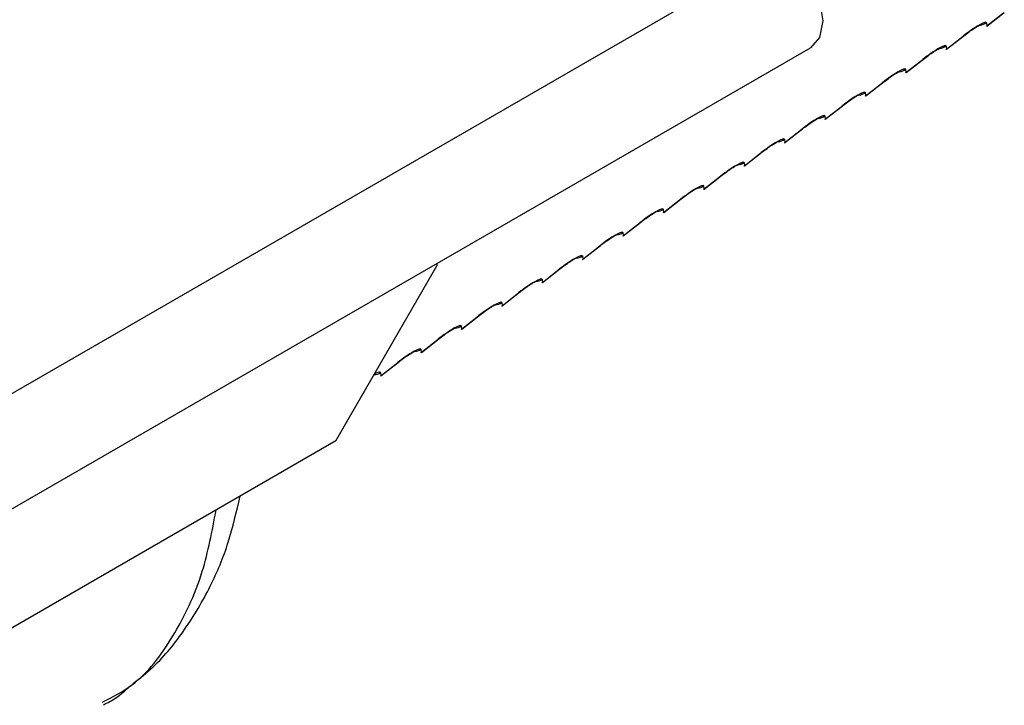
# Model space of a CAD drawing. Units: millimetres. Extents: x 150 to 4162, y 50 to 2920.
# Drawn here: x 3891 to 3925, y 1865 to 1889 of the extents above; entities that cross this region are included whole.
import ezdxf

# ---------------------------------------------------------------- set-up
doc = ezdxf.new("R2010")
doc.units = ezdxf.units.MM
doc.header["$LTSCALE"] = 10
doc.layers.get('0').update_dxf_attribs({"color": 1})
doc.layers.add('3004820', color=7, linetype='Continuous')

# ---------------------------------------------------------------- blocks, each defined once
blk = doc.blocks.new('1140961-M_004_ISO_view')
for p, q in [((575.88, 207.566), (744.972, 305.18)), ((752.165, 302.494), (752.756, 302.958)), ((752.169, 302.492), (752.779, 302.97)), ((752.153, 302.609), (752.165, 302.494)), ((750.751, 301.678), (751.342, 302.141)), ((750.755, 301.676), (751.365, 302.154)), ((751.365, 302.154), (751.342, 302.141)), ((577.76, 204.61), (745.997, 301.731)), ((750.739, 301.793), (750.751, 301.678)), ((749.336, 300.862), (749.928, 301.325)), ((749.341, 300.859), (749.951, 301.337)), ((749.951, 301.337), (749.928, 301.325)), ((749.324, 300.977), (749.336, 300.862)), ((747.922, 300.045), (748.514, 300.508)), ((747.927, 300.043), (748.537, 300.521)), ((748.537, 300.521), (748.514, 300.508)), ((747.91, 300.16), (747.922, 300.045)), ((746.508, 299.229), (747.099, 299.692)), ((746.512, 299.226), (747.122, 299.704)), ((747.122, 299.704), (747.099, 299.692)), ((746.496, 299.344), (746.508, 299.229)), ((745.094, 298.412), (745.685, 298.876)), ((745.098, 298.41), (745.708, 298.888)), ((745.708, 298.888), (745.685, 298.876)), ((745.082, 298.527), (745.094, 298.412)), ((743.68, 297.596), (744.271, 298.059)), ((743.684, 297.594), (744.294, 298.072)), ((744.294, 298.072), (744.271, 298.059)), ((743.668, 297.711), (743.68, 297.596)), ((742.265, 296.78), (742.857, 297.243)), ((742.27, 296.777), (742.88, 297.255)), ((742.88, 297.255), (742.857, 297.243)), ((742.253, 296.895), (742.265, 296.78)), ((740.851, 295.963), (741.442, 296.426)), ((740.856, 295.961), (741.466, 296.439)), ((741.466, 296.439), (741.442, 296.426)), ((740.839, 296.078), (740.851, 295.963)), ((739.437, 295.147), (740.028, 295.61)), ((739.441, 295.144), (740.051, 295.622)), ((740.051, 295.622), (740.028, 295.61)), ((739.425, 295.262), (739.437, 295.147)), ((738.023, 294.33), (738.614, 294.794)), ((738.027, 294.328), (738.637, 294.806)), ((738.637, 294.806), (738.614, 294.794)), ((738.011, 294.445), (738.023, 294.33)), ((729.38, 287.971), (732.916, 294.095)), ((732.916, 294.18), (732.916, 294.095)), ((736.608, 293.514), (737.2, 293.977)), ((736.613, 293.512), (737.223, 293.99)), ((737.223, 293.99), (737.2, 293.977)), ((736.597, 293.629), (736.608, 293.514)), ((735.194, 292.698), (735.786, 293.161)), ((735.199, 292.695), (735.809, 293.173)), ((735.809, 293.173), (735.786, 293.161)), ((735.182, 292.812), (735.194, 292.698)), ((733.78, 291.881), (734.371, 292.344)), ((733.784, 291.879), (734.395, 292.357)), ((734.395, 292.357), (734.371, 292.344)), ((733.768, 291.996), (733.78, 291.881)), ((732.366, 291.065), (732.957, 291.528)), ((732.37, 291.062), (732.98, 291.54)), ((732.98, 291.54), (732.957, 291.528)), ((732.354, 291.18), (732.366, 291.065)), ((730.952, 290.248), (731.543, 290.711)), ((730.956, 290.246), (731.566, 290.724)), ((731.566, 290.724), (731.543, 290.711)), ((730.94, 290.363), (730.952, 290.248)), ((729.38, 287.971), (577.989, 200.575))]:
    blk.add_line(p, q)
at = {"flags": 128}
blk.add_lwpolyline([(744.972, 305.18), (745.527, 304.733), (745.997, 304.098), (746.311, 303.374), (746.422, 302.67), (746.311, 302.093), (745.997, 301.731), (745.997, 301.731)], dxfattribs=at)
for centre, start, end in [((751.867, 303.024), 278.0564, 304.5643), ((750.453, 302.208), 278.0564, 304.5643), ((749.039, 301.392), 278.0564, 304.5643), ((747.624, 300.575), 278.0564, 304.5643), ((746.21, 299.759), 278.0564, 304.5643), ((744.796, 298.942), 278.0564, 304.5643), ((743.382, 298.126), 278.0564, 304.5643), ((741.967, 297.31), 278.0564, 304.5643), ((740.553, 296.493), 278.0564, 304.5643), ((739.139, 295.677), 278.0564, 304.5643), ((737.725, 294.86), 278.0564, 304.5643), ((736.311, 294.044), 278.0564, 304.5643), ((734.896, 293.228), 278.0564, 304.5643), ((733.482, 292.411), 278.0564, 304.5643), ((732.068, 291.595), 278.0564, 304.5643), ((730.654, 290.778), 276.6383, 304.5636)]:
    blk.add_arc(centre, 0.504, start, end)
for centre, end_param in [((751.521, 302.149), 8.043577), ((750.106, 301.332), 8.043577), ((748.692, 300.516), 8.043577), ((747.278, 299.7), 8.043577), ((745.864, 298.883), 8.043577), ((744.449, 298.067), 8.043577), ((743.035, 297.25), 8.043577), ((741.621, 296.434), 8.043577), ((740.207, 295.618), 8.043577), ((738.793, 294.801), 8.043577), ((737.378, 293.985), 8.043577), ((735.964, 293.168), 8.043577), ((734.55, 292.352), 8.043577), ((733.136, 291.536), 8.043577), ((731.722, 290.719), 8.043577), ((730.307, 289.903), 7.035391)]:
    blk.add_ellipse(centre, major_axis=(0.63, 0.468), ratio=0.13033, start_param=6.2059, end_param=end_param)
for points, knots in [([(751.365, 302.154), (751.425, 302.199), (751.534, 302.283), (751.701, 302.398), (751.829, 302.478), (751.911, 302.525), (751.955, 302.545), (751.957, 302.546), (751.957, 302.546)], [0, 0, 0, 0, 0.265626, 0.485403, 0.664388, 0.812779, 0.929692, 1, 1, 1, 1]), ([(752.165, 302.494), (752.162, 302.488), (752.158, 302.48), (752.161, 302.489), (752.161, 302.493)], [0, 0, 0, 0, 0.661709, 1, 1, 1, 1]), ([(749.951, 301.337), (750.011, 301.383), (750.12, 301.466), (750.287, 301.581), (750.415, 301.662), (750.497, 301.708), (750.54, 301.729), (750.542, 301.73), (750.543, 301.73)], [0, 0, 0, 0, 0.2656256, 0.4854029, 0.6643881, 0.8127794, 0.9296915, 1, 1, 1, 1]), ([(750.751, 301.678), (750.748, 301.672), (750.744, 301.663), (750.746, 301.673), (750.747, 301.676)], [0, 0, 0, 0, 0.661709, 1, 1, 1, 1]), ([(748.537, 300.521), (748.596, 300.566), (748.706, 300.65), (748.872, 300.765), (749.001, 300.845), (749.083, 300.892), (749.126, 300.912), (749.128, 300.913), (749.129, 300.914)], [0, 0, 0, 0, 0.2656256, 0.4854029, 0.6643881, 0.8127794, 0.9296915, 1, 1, 1, 1]), ([(749.336, 300.862), (749.334, 300.856), (749.33, 300.847), (749.332, 300.857), (749.333, 300.86)], [0, 0, 0, 0, 0.661709, 1, 1, 1, 1]), ([(747.122, 299.704), (747.182, 299.75), (747.291, 299.834), (747.458, 299.948), (747.586, 300.029), (747.669, 300.076), (747.712, 300.096), (747.714, 300.097), (747.715, 300.097)], [0, 0, 0, 0, 0.265626, 0.485403, 0.664388, 0.812779, 0.929692, 1, 1, 1, 1]), ([(747.922, 300.045), (747.919, 300.039), (747.915, 300.03), (747.918, 300.04), (747.919, 300.043)], [0, 0, 0, 0, 0.661709, 1, 1, 1, 1]), ([(745.708, 298.888), (745.768, 298.934), (745.877, 299.017), (746.044, 299.132), (746.172, 299.213), (746.255, 299.259), (746.298, 299.28), (746.3, 299.28), (746.301, 299.281)], [0, 0, 0, 0, 0.265626, 0.485403, 0.664388, 0.812779, 0.929692, 1, 1, 1, 1]), ([(746.508, 299.229), (746.505, 299.223), (746.501, 299.214), (746.504, 299.224), (746.505, 299.227)], [0, 0, 0, 0, 0.661709, 1, 1, 1, 1]), ([(744.294, 298.072), (744.354, 298.117), (744.463, 298.201), (744.63, 298.316), (744.758, 298.396), (744.84, 298.443), (744.884, 298.463), (744.886, 298.464), (744.886, 298.464)], [0, 0, 0, 0, 0.2656256, 0.4854029, 0.6643881, 0.8127794, 0.9296915, 1, 1, 1, 1]), ([(745.094, 298.412), (745.091, 298.406), (745.087, 298.397), (745.09, 298.407), (745.09, 298.411)], [0, 0, 0, 0, 0.661709, 1, 1, 1, 1]), ([(742.88, 297.255), (742.94, 297.301), (743.049, 297.384), (743.215, 297.499), (743.344, 297.58), (743.426, 297.626), (743.469, 297.647), (743.471, 297.648), (743.472, 297.648)], [0, 0, 0, 0, 0.2656256, 0.4854029, 0.6643881, 0.8127794, 0.9296915, 1, 1, 1, 1]), ([(743.68, 297.596), (743.677, 297.59), (743.673, 297.581), (743.675, 297.591), (743.676, 297.594)], [0, 0, 0, 0, 0.661709, 1, 1, 1, 1]), ([(741.466, 296.439), (741.525, 296.484), (741.634, 296.568), (741.801, 296.683), (741.93, 296.763), (742.012, 296.81), (742.055, 296.83), (742.057, 296.831), (742.058, 296.831)], [0, 0, 0, 0, 0.265626, 0.485403, 0.664388, 0.812779, 0.929692, 1, 1, 1, 1]), ([(742.265, 296.78), (742.263, 296.774), (742.259, 296.765), (742.261, 296.774), (742.262, 296.778)], [0, 0, 0, 0, 0.661709, 1, 1, 1, 1]), ([(740.051, 295.622), (740.111, 295.668), (740.22, 295.751), (740.387, 295.866), (740.515, 295.947), (740.598, 295.994), (740.641, 296.014), (740.643, 296.015), (740.644, 296.015)], [0, 0, 0, 0, 0.265626, 0.485403, 0.664388, 0.812779, 0.929692, 1, 1, 1, 1]), ([(740.851, 295.963), (740.848, 295.957), (740.844, 295.948), (740.847, 295.958), (740.848, 295.961)], [0, 0, 0, 0, 0.661709, 1, 1, 1, 1]), ([(738.637, 294.806), (738.697, 294.852), (738.806, 294.935), (738.973, 295.05), (739.101, 295.131), (739.183, 295.177), (739.227, 295.198), (739.229, 295.198), (739.229, 295.199)], [0, 0, 0, 0, 0.265626, 0.485403, 0.664388, 0.812779, 0.929692, 1, 1, 1, 1]), ([(739.437, 295.147), (739.434, 295.141), (739.43, 295.132), (739.433, 295.142), (739.434, 295.145)], [0, 0, 0, 0, 0.661709, 1, 1, 1, 1]), ([(737.223, 293.99), (737.283, 294.035), (737.392, 294.119), (737.559, 294.234), (737.687, 294.314), (737.769, 294.361), (737.812, 294.381), (737.815, 294.382), (737.815, 294.382)], [0, 0, 0, 0, 0.265626, 0.485403, 0.664388, 0.812779, 0.929692, 1, 1, 1, 1]), ([(738.023, 294.33), (738.02, 294.324), (738.016, 294.315), (738.018, 294.325), (738.019, 294.329)], [0, 0, 0, 0, 0.661709, 1, 1, 1, 1]), ([(735.809, 293.173), (735.868, 293.219), (735.978, 293.302), (736.144, 293.417), (736.273, 293.498), (736.355, 293.544), (736.398, 293.565), (736.4, 293.566), (736.401, 293.566)], [0, 0, 0, 0, 0.2656256, 0.4854029, 0.6643881, 0.8127794, 0.9296915, 1, 1, 1, 1]), ([(736.608, 293.514), (736.606, 293.508), (736.602, 293.499), (736.604, 293.509), (736.605, 293.512)], [0, 0, 0, 0, 0.6617087, 1, 1, 1, 1]), ([(734.395, 292.357), (734.454, 292.402), (734.563, 292.486), (734.73, 292.601), (734.858, 292.681), (734.941, 292.728), (734.984, 292.748), (734.986, 292.749), (734.987, 292.749)], [0, 0, 0, 0, 0.265626, 0.485403, 0.664388, 0.812779, 0.929692, 1, 1, 1, 1]), ([(735.194, 292.698), (735.192, 292.692), (735.187, 292.683), (735.19, 292.692), (735.191, 292.696)], [0, 0, 0, 0, 0.661709, 1, 1, 1, 1]), ([(732.98, 291.54), (733.04, 291.586), (733.149, 291.669), (733.316, 291.784), (733.444, 291.865), (733.527, 291.912), (733.57, 291.932), (733.572, 291.933), (733.573, 291.933)], [0, 0, 0, 0, 0.265626, 0.485403, 0.664388, 0.812779, 0.929692, 1, 1, 1, 1]), ([(733.78, 291.881), (733.777, 291.875), (733.773, 291.866), (733.776, 291.876), (733.777, 291.879)], [0, 0, 0, 0, 0.661709, 1, 1, 1, 1]), ([(731.566, 290.724), (731.626, 290.77), (731.735, 290.853), (731.902, 290.968), (732.03, 291.049), (732.112, 291.095), (732.156, 291.116), (732.158, 291.116), (732.158, 291.117)], [0, 0, 0, 0, 0.265626, 0.485403, 0.664388, 0.812779, 0.929692, 1, 1, 1, 1]), ([(732.366, 291.065), (732.363, 291.059), (732.359, 291.05), (732.362, 291.06), (732.362, 291.063)], [0, 0, 0, 0, 0.661709, 1, 1, 1, 1]), ([(730.952, 290.248), (730.949, 290.242), (730.945, 290.233), (730.947, 290.243), (730.948, 290.247)], [0, 0, 0, 0, 0.6617087, 1, 1, 1, 1]), ([(722.27, 279.468), (722.514, 279.66), (723.202, 280.201), (724.12, 281.354), (724.991, 282.817), (725.645, 284.373), (725.898, 285.486), (726.023, 286.033)], [0, 0, 0, 0, 0.123572, 0.349416, 0.580849, 0.794247, 1, 1, 1, 1]), ([(721.206, 278.82), (721.559, 279.001), (722.547, 279.506), (723.723, 281.084), (724.731, 283.151), (725.046, 284.813), (725.186, 285.55)], [0, 0, 0, 0, 0.16239, 0.455509, 0.758546, 1, 1, 1, 1]), ([(721.244, 278.73), (721.389, 278.804), (721.726, 278.975), (722.006, 279.234), (722.166, 279.381)], [0, 0, 0, 0, 0.4303, 1, 1, 1, 1])]:
    blk.add_open_spline(points, degree=3, knots=knots)

msp = doc.modelspace()

# ---------------------------------------------------------------- block references
at = {"layer": '3004820'}
msp.add_blockref('1140961-M_004_ISO_view', (3172.487, 1586.134), dxfattribs=at)

doc.saveas('drawing.dxf')
